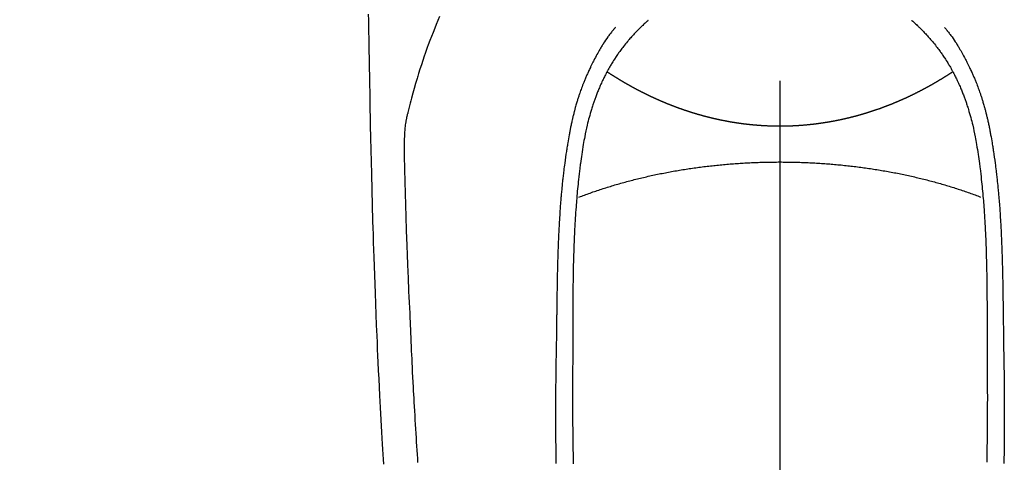
# Model space of a CAD drawing. Extents: x 0 to 26473, y -25 to 8845.
# Drawn here: x 2820 to 2877, y 6885 to 6911 of the extents above; entities that cross this region are included whole.
import ezdxf

# ---------------------------------------------------------------- set-up
doc = ezdxf.new("R2010")
doc.units = 0
doc.header["$LTSCALE"] = 50
doc.header["$MEASUREMENT"] = 0
doc.linetypes.add('CENTER2', pattern=[1.125, 0.75, -0.125, 0.125, -0.125])
doc.layers.add('150-機器', color=8, linetype='CONTINUOUS')

# ---------------------------------------------------------------- blocks, each defined once
blk = doc.blocks.new('F402_H')
at = {"layer": '150-機器', "color": 161, "linetype": 'CENTER2'}
blk.add_line((0, 136.026), (0, -355.416), dxfattribs=at)
at = {"layer": '150-機器', "color": 13, "linetype": 'CENTER2'}
blk.add_line((0, 0), (244.018, -170.863), dxfattribs=at)
at = {"layer": '150-機器', "color": 13, "linetype": 'Continuous'}
for points in [[(23.958, -28.834), (23.952, -29.195), (23.943, -29.768), (23.933, -30.341), (23.924, -30.914), (23.914, -31.486), (23.905, -31.966), (23.897, -32.445), (23.888, -32.925), (23.879, -33.404), (23.87, -33.886), (23.861, -34.367), (23.851, -34.849), (23.841, -35.33), (23.824, -36.034), (23.806, -36.737), (23.789, -37.44), (23.773, -38.144), (23.77, -38.329), (23.766, -38.515), (23.763, -38.7), (23.759, -38.886), (23.754, -39.143), (23.748, -39.401), (23.741, -39.659), (23.734, -39.916), (23.725, -40.253), (23.715, -40.59), (23.705, -40.927), (23.694, -41.265), (23.681, -41.696), (23.667, -42.127), (23.652, -42.559), (23.638, -42.99), (23.619, -43.513), (23.601, -44.037), (23.582, -44.56), (23.563, -45.083), (23.54, -45.706), (23.517, -46.328), (23.493, -46.95), (23.468, -47.572), (23.452, -47.957), (23.435, -48.342), (23.418, -48.728), (23.4, -49.113), (23.378, -49.594), (23.355, -50.076), (23.332, -50.557), (23.308, -51.039), (23.271, -51.752), (23.232, -52.465), (23.193, -53.178), (23.152, -53.891), (23.135, -54.182), (23.117, -54.474), (23.1, -54.765), (23.082, -55.056)], [(19.818, -28.975), (19.911, -29.202), (20.003, -29.429), (20.093, -29.657), (20.188, -29.897), (20.282, -30.137), (20.374, -30.377), (20.465, -30.618), (20.526, -30.785), (20.587, -30.953), (20.646, -31.121), (20.704, -31.289), (20.789, -31.538), (20.872, -31.788), (20.952, -32.039), (21.031, -32.29), (21.053, -32.365), (21.076, -32.439), (21.098, -32.513), (21.12, -32.588), (21.204, -32.873), (21.286, -33.158), (21.366, -33.444), (21.444, -33.731), (21.484, -33.879), (21.524, -34.029), (21.562, -34.178), (21.598, -34.328), (21.616, -34.404), (21.633, -34.479), (21.65, -34.555), (21.667, -34.631)], [(-7.668, -29.198), (-7.683, -29.211), (-7.699, -29.225), (-7.714, -29.239), (-7.73, -29.253), (-7.75, -29.27), (-7.769, -29.288), (-7.789, -29.306), (-7.809, -29.323), (-7.855, -29.364), (-7.9, -29.406), (-7.944, -29.447), (-7.989, -29.489), (-8.023, -29.521), (-8.057, -29.554), (-8.091, -29.586), (-8.124, -29.619), (-8.182, -29.675), (-8.24, -29.732), (-8.296, -29.79), (-8.353, -29.848), (-8.398, -29.895), (-8.443, -29.942), (-8.488, -29.99), (-8.532, -30.038), (-8.584, -30.093), (-8.635, -30.149), (-8.685, -30.206), (-8.735, -30.263), (-8.771, -30.305), (-8.807, -30.347), (-8.842, -30.389), (-8.877, -30.432), (-8.934, -30.5), (-8.991, -30.57), (-9.047, -30.64), (-9.102, -30.71), (-9.149, -30.772), (-9.197, -30.834), (-9.243, -30.896), (-9.289, -30.959), (-9.322, -31.004), (-9.355, -31.05), (-9.387, -31.095), (-9.419, -31.141), (-9.456, -31.194), (-9.492, -31.247), (-9.528, -31.301), (-9.565, -31.354), (-9.572, -31.365), (-9.579, -31.375), (-9.586, -31.386), (-9.594, -31.397), (-9.639, -31.466), (-9.684, -31.537), (-9.728, -31.607), (-9.771, -31.678), (-9.799, -31.724), (-9.827, -31.771), (-9.854, -31.817), (-9.882, -31.864), (-9.92, -31.93), (-9.959, -31.997), (-9.996, -32.064), (-10.033, -32.132), (-10.048, -32.159), (-10.062, -32.186), (-10.077, -32.214), (-10.091, -32.241), (-10.123, -32.301), (-10.154, -32.361), (-10.185, -32.421), (-10.216, -32.481), (-10.244, -32.537), (-10.271, -32.593), (-10.298, -32.649), (-10.325, -32.706), (-10.358, -32.777), (-10.391, -32.849), (-10.424, -32.921), (-10.456, -32.994), (-10.483, -33.056), (-10.51, -33.119), (-10.537, -33.181), (-10.563, -33.244), (-10.587, -33.301), (-10.61, -33.359), (-10.633, -33.416), (-10.656, -33.473), (-10.678, -33.53), (-10.699, -33.587), (-10.72, -33.644), (-10.741, -33.701), (-10.76, -33.753), (-10.779, -33.806), (-10.798, -33.859), (-10.816, -33.911), (-10.834, -33.964), (-10.852, -34.016), (-10.87, -34.068), (-10.887, -34.121), (-10.908, -34.186), (-10.93, -34.252), (-10.95, -34.318), (-10.971, -34.384), (-11.006, -34.5), (-11.04, -34.615), (-11.072, -34.731), (-11.104, -34.848), (-11.135, -34.962), (-11.164, -35.076), (-11.193, -35.19), (-11.22, -35.305), (-11.259, -35.471), (-11.295, -35.639), (-11.33, -35.806), (-11.364, -35.974), (-11.385, -36.088), (-11.406, -36.202), (-11.427, -36.316), (-11.446, -36.43), (-11.47, -36.573), (-11.493, -36.716), (-11.515, -36.859), (-11.536, -37.002), (-11.555, -37.133), (-11.574, -37.264), (-11.592, -37.395), (-11.61, -37.527), (-11.619, -37.599), (-11.629, -37.672), (-11.638, -37.744), (-11.647, -37.817), (-11.667, -37.979), (-11.686, -38.141), (-11.705, -38.302), (-11.724, -38.464), (-11.739, -38.601), (-11.753, -38.738), (-11.767, -38.875), (-11.781, -39.012), (-11.794, -39.15), (-11.806, -39.289), (-11.819, -39.428), (-11.83, -39.566), (-11.841, -39.691), (-11.85, -39.815), (-11.86, -39.94), (-11.869, -40.064), (-11.881, -40.226), (-11.893, -40.387), (-11.904, -40.549), (-11.914, -40.71), (-11.924, -40.872), (-11.933, -41.034), (-11.942, -41.196), (-11.95, -41.358), (-11.955, -41.459), (-11.96, -41.561), (-11.965, -41.663), (-11.97, -41.765), (-11.977, -41.933), (-11.984, -42.101), (-11.99, -42.269), (-11.996, -42.437), (-12, -42.569), (-12.005, -42.701), (-12.009, -42.833), (-12.013, -42.965), (-12.02, -43.222), (-12.026, -43.478), (-12.031, -43.734), (-12.036, -43.991), (-12.039, -44.195), (-12.042, -44.399), (-12.045, -44.603), (-12.048, -44.807), (-12.049, -44.959), (-12.051, -45.111), (-12.052, -45.262), (-12.053, -45.414), (-12.054, -45.633), (-12.055, -45.853), (-12.056, -46.073), (-12.057, -46.292), (-12.057, -46.412), (-12.058, -46.531), (-12.058, -46.65), (-12.059, -46.769), (-12.059, -46.867), (-12.059, -46.966), (-12.059, -47.064), (-12.059, -47.162), (-12.059, -47.291), (-12.059, -47.421), (-12.059, -47.55), (-12.06, -47.679), (-12.06, -47.871), (-12.061, -48.062), (-12.061, -48.254), (-12.062, -48.446), (-12.062, -48.488), (-12.062, -48.531), (-12.062, -48.573), (-12.062, -48.615), (-12.062, -48.882), (-12.064, -49.149), (-12.066, -49.416), (-12.069, -49.684), (-12.07, -49.828), (-12.071, -49.973), (-12.072, -50.117), (-12.072, -50.262), (-12.073, -50.418), (-12.073, -50.573), (-12.073, -50.729), (-12.073, -50.884), (-12.074, -51.027), (-12.074, -51.17), (-12.074, -51.312), (-12.073, -51.455), (-12.073, -51.587), (-12.073, -51.72), (-12.072, -51.852), (-12.071, -51.984), (-12.071, -52.093), (-12.07, -52.202), (-12.069, -52.311), (-12.068, -52.419), (-12.067, -52.597), (-12.066, -52.775), (-12.064, -52.953), (-12.062, -53.131), (-12.06, -53.347), (-12.058, -53.563), (-12.055, -53.778), (-12.051, -53.994), (-12.048, -54.21), (-12.044, -54.426), (-12.04, -54.643), (-12.036, -54.859), (-12.035, -54.939)], [(7.666, -29.198), (7.682, -29.211), (7.697, -29.225), (7.713, -29.239), (7.728, -29.252), (7.748, -29.27), (7.768, -29.288), (7.788, -29.305), (7.808, -29.323), (7.853, -29.364), (7.898, -29.405), (7.943, -29.447), (7.987, -29.489), (8.022, -29.521), (8.056, -29.553), (8.089, -29.586), (8.123, -29.618), (8.181, -29.675), (8.238, -29.732), (8.295, -29.79), (8.351, -29.848), (8.397, -29.895), (8.442, -29.942), (8.487, -29.99), (8.531, -30.037), (8.582, -30.093), (8.633, -30.149), (8.684, -30.206), (8.733, -30.263), (8.769, -30.305), (8.805, -30.347), (8.841, -30.389), (8.876, -30.431), (8.933, -30.5), (8.989, -30.57), (9.045, -30.639), (9.1, -30.71), (9.148, -30.771), (9.195, -30.833), (9.242, -30.896), (9.288, -30.959), (9.321, -31.004), (9.353, -31.049), (9.386, -31.095), (9.418, -31.14), (9.454, -31.194), (9.491, -31.247), (9.527, -31.3), (9.563, -31.354), (9.571, -31.365), (9.578, -31.375), (9.585, -31.386), (9.592, -31.397), (9.638, -31.466), (9.682, -31.536), (9.726, -31.607), (9.77, -31.678), (9.798, -31.724), (9.825, -31.77), (9.853, -31.817), (9.88, -31.863), (9.919, -31.93), (9.957, -31.997), (9.995, -32.064), (10.032, -32.132), (10.047, -32.159), (10.061, -32.186), (10.075, -32.213), (10.09, -32.24), (10.121, -32.3), (10.153, -32.36), (10.184, -32.42), (10.215, -32.481), (10.242, -32.537), (10.27, -32.593), (10.297, -32.649), (10.323, -32.705), (10.357, -32.777), (10.39, -32.849), (10.423, -32.921), (10.455, -32.993), (10.482, -33.056), (10.509, -33.118), (10.535, -33.181), (10.562, -33.244), (10.585, -33.301), (10.609, -33.358), (10.632, -33.416), (10.654, -33.473), (10.676, -33.53), (10.698, -33.587), (10.719, -33.644), (10.74, -33.701), (10.759, -33.753), (10.778, -33.806), (10.797, -33.858), (10.815, -33.911), (10.833, -33.963), (10.851, -34.016), (10.868, -34.068), (10.886, -34.12), (10.907, -34.186), (10.928, -34.252), (10.949, -34.318), (10.97, -34.384), (11.004, -34.499), (11.038, -34.615), (11.071, -34.731), (11.103, -34.848), (11.133, -34.961), (11.163, -35.075), (11.191, -35.19), (11.219, -35.304), (11.257, -35.471), (11.294, -35.638), (11.329, -35.806), (11.362, -35.974), (11.384, -36.087), (11.405, -36.201), (11.426, -36.315), (11.445, -36.429), (11.469, -36.572), (11.492, -36.715), (11.514, -36.859), (11.535, -37.002), (11.554, -37.133), (11.573, -37.264), (11.591, -37.395), (11.609, -37.526), (11.618, -37.599), (11.628, -37.672), (11.637, -37.744), (11.646, -37.817), (11.666, -37.978), (11.685, -38.14), (11.704, -38.302), (11.723, -38.464), (11.737, -38.601), (11.752, -38.738), (11.766, -38.875), (11.779, -39.012), (11.793, -39.15), (11.805, -39.289), (11.817, -39.427), (11.829, -39.566), (11.839, -39.69), (11.849, -39.815), (11.859, -39.939), (11.868, -40.064), (11.88, -40.225), (11.892, -40.387), (11.903, -40.548), (11.913, -40.71), (11.923, -40.872), (11.932, -41.034), (11.941, -41.195), (11.949, -41.357), (11.954, -41.459), (11.959, -41.561), (11.964, -41.662), (11.969, -41.764), (11.976, -41.932), (11.983, -42.1), (11.989, -42.268), (11.995, -42.436), (11.999, -42.569), (12.004, -42.701), (12.008, -42.833), (12.012, -42.965), (12.019, -43.221), (12.025, -43.478), (12.03, -43.734), (12.035, -43.99), (12.038, -44.194), (12.041, -44.399), (12.044, -44.603), (12.047, -44.807), (12.048, -44.959), (12.05, -45.11), (12.051, -45.262), (12.052, -45.414), (12.053, -45.633), (12.054, -45.853), (12.055, -46.073), (12.056, -46.292), (12.056, -46.411), (12.057, -46.531), (12.057, -46.65), (12.058, -46.769), (12.058, -46.867), (12.058, -46.965), (12.058, -47.064), (12.058, -47.162), (12.058, -47.291), (12.058, -47.42), (12.058, -47.549), (12.059, -47.679), (12.059, -47.87), (12.06, -48.062), (12.06, -48.254), (12.061, -48.445), (12.061, -48.488), (12.061, -48.53), (12.061, -48.573), (12.061, -48.615), (12.061, -48.882), (12.063, -49.149), (12.065, -49.416), (12.068, -49.683), (12.069, -49.828), (12.07, -49.972), (12.071, -50.117), (12.072, -50.262), (12.072, -50.417), (12.072, -50.573), (12.073, -50.728), (12.073, -50.884), (12.073, -51.027), (12.073, -51.169), (12.073, -51.312), (12.073, -51.454), (12.072, -51.587), (12.072, -51.719), (12.071, -51.852), (12.071, -51.984), (12.07, -52.093), (12.069, -52.202), (12.068, -52.31), (12.068, -52.419), (12.066, -52.597), (12.065, -52.775), (12.063, -52.953), (12.062, -53.131), (12.059, -53.347), (12.057, -53.562), (12.054, -53.778), (12.051, -53.994), (12.047, -54.21), (12.043, -54.426), (12.04, -54.642), (12.036, -54.858), (12.034, -54.939), (12.033, -55.019)], [(-9.571, -29.603), (-9.582, -29.615), (-9.593, -29.628), (-9.604, -29.641), (-9.616, -29.654), (-9.634, -29.675), (-9.652, -29.697), (-9.67, -29.719), (-9.688, -29.74), (-9.703, -29.758), (-9.717, -29.775), (-9.731, -29.792), (-9.745, -29.809), (-9.779, -29.85), (-9.812, -29.892), (-9.845, -29.934), (-9.878, -29.976), (-9.914, -30.023), (-9.95, -30.07), (-9.985, -30.117), (-10.02, -30.165), (-10.085, -30.256), (-10.148, -30.348), (-10.209, -30.44), (-10.27, -30.533), (-10.284, -30.556), (-10.298, -30.578), (-10.313, -30.6), (-10.327, -30.623), (-10.356, -30.671), (-10.384, -30.718), (-10.412, -30.766), (-10.44, -30.815), (-10.481, -30.886), (-10.522, -30.957), (-10.563, -31.028), (-10.603, -31.1), (-10.649, -31.183), (-10.695, -31.267), (-10.74, -31.351), (-10.784, -31.436), (-10.809, -31.484), (-10.834, -31.531), (-10.859, -31.579), (-10.883, -31.627), (-10.904, -31.669), (-10.925, -31.711), (-10.946, -31.753), (-10.967, -31.795), (-10.985, -31.831), (-11.002, -31.867), (-11.019, -31.903), (-11.037, -31.94), (-11.064, -31.999), (-11.092, -32.058), (-11.119, -32.118), (-11.146, -32.177), (-11.151, -32.188), (-11.156, -32.198), (-11.161, -32.209), (-11.166, -32.22), (-11.189, -32.268), (-11.21, -32.317), (-11.232, -32.366), (-11.253, -32.415), (-11.275, -32.465), (-11.296, -32.514), (-11.317, -32.564), (-11.338, -32.614), (-11.359, -32.665), (-11.38, -32.716), (-11.4, -32.767), (-11.421, -32.818), (-11.453, -32.899), (-11.484, -32.98), (-11.516, -33.061), (-11.546, -33.142), (-11.574, -33.216), (-11.601, -33.291), (-11.627, -33.365), (-11.653, -33.44), (-11.668, -33.485), (-11.684, -33.53), (-11.699, -33.575), (-11.714, -33.62), (-11.73, -33.668), (-11.745, -33.716), (-11.761, -33.764), (-11.776, -33.812), (-11.791, -33.861), (-11.806, -33.911), (-11.821, -33.961), (-11.836, -34.011), (-11.855, -34.076), (-11.873, -34.142), (-11.892, -34.207), (-11.91, -34.272), (-11.922, -34.316), (-11.934, -34.359), (-11.946, -34.403), (-11.957, -34.446), (-11.966, -34.479), (-11.975, -34.512), (-11.983, -34.545), (-11.992, -34.579), (-12.006, -34.635), (-12.02, -34.692), (-12.034, -34.748), (-12.048, -34.805), (-12.059, -34.853), (-12.071, -34.901), (-12.082, -34.949), (-12.093, -34.996), (-12.107, -35.059), (-12.121, -35.122), (-12.134, -35.185), (-12.148, -35.248), (-12.16, -35.305), (-12.171, -35.362), (-12.183, -35.419), (-12.195, -35.476), (-12.202, -35.514), (-12.21, -35.552), (-12.217, -35.591), (-12.224, -35.629), (-12.235, -35.686), (-12.246, -35.743), (-12.256, -35.801), (-12.266, -35.858), (-12.288, -35.978), (-12.309, -36.098), (-12.33, -36.218), (-12.35, -36.338), (-12.362, -36.41), (-12.374, -36.481), (-12.385, -36.553), (-12.397, -36.625), (-12.405, -36.676), (-12.413, -36.727), (-12.421, -36.778), (-12.429, -36.829), (-12.455, -36.998), (-12.479, -37.168), (-12.503, -37.339), (-12.527, -37.509), (-12.542, -37.622), (-12.556, -37.736), (-12.571, -37.849), (-12.584, -37.963), (-12.594, -38.046), (-12.604, -38.13), (-12.614, -38.213), (-12.623, -38.297), (-12.631, -38.369), (-12.64, -38.441), (-12.647, -38.513), (-12.655, -38.585), (-12.668, -38.705), (-12.68, -38.825), (-12.692, -38.945), (-12.703, -39.065), (-12.711, -39.143), (-12.718, -39.222), (-12.725, -39.3), (-12.732, -39.379), (-12.738, -39.45), (-12.744, -39.521), (-12.75, -39.593), (-12.756, -39.664), (-12.765, -39.778), (-12.774, -39.892), (-12.783, -40.006), (-12.792, -40.12), (-12.797, -40.192), (-12.802, -40.263), (-12.807, -40.335), (-12.812, -40.407), (-12.821, -40.544), (-12.829, -40.681), (-12.838, -40.818), (-12.846, -40.955), (-12.852, -41.069), (-12.858, -41.183), (-12.865, -41.297), (-12.871, -41.41), (-12.877, -41.531), (-12.882, -41.651), (-12.888, -41.771), (-12.894, -41.891), (-12.897, -41.976), (-12.901, -42.06), (-12.904, -42.145), (-12.907, -42.229), (-12.912, -42.347), (-12.916, -42.466), (-12.92, -42.584), (-12.924, -42.702), (-12.927, -42.78), (-12.93, -42.858), (-12.932, -42.935), (-12.934, -43.013), (-12.937, -43.091), (-12.939, -43.169), (-12.941, -43.247), (-12.943, -43.325), (-12.945, -43.385), (-12.946, -43.445), (-12.948, -43.505), (-12.949, -43.565), (-12.951, -43.612), (-12.952, -43.66), (-12.953, -43.707), (-12.954, -43.754), (-12.956, -43.833), (-12.958, -43.911), (-12.96, -43.989), (-12.961, -44.067), (-12.962, -44.115), (-12.963, -44.162), (-12.964, -44.21), (-12.965, -44.257), (-12.967, -44.328), (-12.968, -44.399), (-12.969, -44.47), (-12.97, -44.541), (-12.972, -44.662), (-12.974, -44.783), (-12.976, -44.903), (-12.978, -45.024), (-12.98, -45.12), (-12.981, -45.216), (-12.983, -45.312), (-12.984, -45.408), (-12.985, -45.503), (-12.987, -45.599), (-12.988, -45.694), (-12.989, -45.79), (-12.99, -45.868), (-12.991, -45.947), (-12.992, -46.025), (-12.993, -46.104), (-12.994, -46.158), (-12.994, -46.212), (-12.995, -46.266), (-12.995, -46.32), (-12.996, -46.398), (-12.997, -46.475), (-12.998, -46.552), (-12.999, -46.63), (-13.002, -46.857), (-13.005, -47.084), (-13.008, -47.311), (-13.011, -47.538), (-13.012, -47.6), (-13.013, -47.661), (-13.013, -47.723), (-13.014, -47.785), (-13.017, -47.988), (-13.02, -48.191), (-13.024, -48.394), (-13.028, -48.597), (-13.031, -48.786), (-13.035, -48.974), (-13.038, -49.162), (-13.041, -49.35), (-13.043, -49.494), (-13.045, -49.638), (-13.047, -49.781), (-13.049, -49.925), (-13.05, -50.008), (-13.05, -50.091), (-13.051, -50.175), (-13.052, -50.258), (-13.054, -50.451), (-13.056, -50.644), (-13.058, -50.838), (-13.059, -51.031), (-13.059, -51.115), (-13.059, -51.199), (-13.06, -51.282), (-13.06, -51.366), (-13.06, -51.511), (-13.061, -51.655), (-13.062, -51.8), (-13.062, -51.945), (-13.062, -52.074), (-13.062, -52.204), (-13.061, -52.333), (-13.061, -52.463), (-13.06, -52.654), (-13.06, -52.845), (-13.059, -53.036), (-13.058, -53.227), (-13.056, -53.468), (-13.055, -53.71), (-13.052, -53.951), (-13.05, -54.193), (-13.049, -54.25), (-13.048, -54.307), (-13.048, -54.365), (-13.047, -54.422), (-13.043, -54.712), (-13.039, -55.002)], [(9.569, -29.602), (9.581, -29.615), (9.592, -29.628), (9.603, -29.641), (9.614, -29.653), (9.633, -29.675), (9.651, -29.697), (9.669, -29.718), (9.687, -29.74), (9.701, -29.757), (9.715, -29.774), (9.73, -29.792), (9.744, -29.809), (9.777, -29.85), (9.811, -29.892), (9.844, -29.934), (9.876, -29.975), (9.913, -30.022), (9.949, -30.07), (9.984, -30.117), (10.019, -30.165), (10.083, -30.256), (10.146, -30.347), (10.208, -30.44), (10.268, -30.533), (10.283, -30.555), (10.297, -30.578), (10.311, -30.6), (10.325, -30.623), (10.354, -30.67), (10.383, -30.718), (10.411, -30.766), (10.439, -30.814), (10.48, -30.885), (10.521, -30.957), (10.561, -31.028), (10.602, -31.1), (10.648, -31.183), (10.693, -31.267), (10.738, -31.351), (10.783, -31.436), (10.808, -31.483), (10.833, -31.531), (10.857, -31.579), (10.882, -31.627), (10.903, -31.669), (10.924, -31.711), (10.945, -31.753), (10.966, -31.795), (10.983, -31.831), (11.001, -31.867), (11.018, -31.903), (11.035, -31.939), (11.063, -31.999), (11.09, -32.058), (11.118, -32.117), (11.145, -32.177), (11.15, -32.187), (11.155, -32.198), (11.16, -32.209), (11.165, -32.22), (11.187, -32.268), (11.209, -32.317), (11.23, -32.366), (11.252, -32.415), (11.273, -32.465), (11.295, -32.514), (11.316, -32.564), (11.337, -32.613), (11.358, -32.664), (11.378, -32.716), (11.399, -32.767), (11.419, -32.818), (11.451, -32.899), (11.483, -32.98), (11.514, -33.061), (11.545, -33.142), (11.572, -33.216), (11.599, -33.29), (11.626, -33.365), (11.652, -33.439), (11.667, -33.484), (11.682, -33.529), (11.698, -33.575), (11.713, -33.62), (11.728, -33.668), (11.744, -33.715), (11.759, -33.763), (11.774, -33.811), (11.79, -33.861), (11.805, -33.911), (11.82, -33.961), (11.834, -34.011), (11.853, -34.076), (11.872, -34.141), (11.891, -34.207), (11.909, -34.272), (11.921, -34.315), (11.933, -34.359), (11.944, -34.402), (11.956, -34.446), (11.965, -34.479), (11.974, -34.512), (11.982, -34.545), (11.991, -34.578), (12.005, -34.635), (12.019, -34.691), (12.033, -34.748), (12.047, -34.805), (12.058, -34.852), (12.069, -34.9), (12.081, -34.948), (12.092, -34.996), (12.106, -35.059), (12.119, -35.122), (12.133, -35.185), (12.146, -35.247), (12.158, -35.305), (12.17, -35.362), (12.182, -35.419), (12.193, -35.476), (12.201, -35.514), (12.208, -35.552), (12.216, -35.59), (12.223, -35.628), (12.234, -35.686), (12.244, -35.743), (12.255, -35.8), (12.265, -35.858), (12.286, -35.978), (12.308, -36.098), (12.328, -36.218), (12.349, -36.338), (12.361, -36.409), (12.373, -36.481), (12.384, -36.553), (12.396, -36.625), (12.404, -36.676), (12.412, -36.727), (12.42, -36.777), (12.428, -36.828), (12.453, -36.998), (12.478, -37.168), (12.502, -37.338), (12.525, -37.508), (12.54, -37.622), (12.555, -37.735), (12.569, -37.849), (12.583, -37.962), (12.593, -38.046), (12.603, -38.129), (12.613, -38.213), (12.622, -38.296), (12.63, -38.368), (12.638, -38.44), (12.646, -38.513), (12.654, -38.585), (12.667, -38.705), (12.679, -38.824), (12.69, -38.944), (12.702, -39.064), (12.709, -39.143), (12.717, -39.221), (12.724, -39.3), (12.731, -39.379), (12.737, -39.45), (12.743, -39.521), (12.749, -39.592), (12.755, -39.664), (12.764, -39.778), (12.773, -39.892), (12.782, -40.006), (12.791, -40.12), (12.796, -40.191), (12.801, -40.263), (12.806, -40.335), (12.811, -40.407), (12.82, -40.544), (12.828, -40.681), (12.837, -40.817), (12.845, -40.954), (12.851, -41.068), (12.857, -41.182), (12.864, -41.296), (12.869, -41.41), (12.876, -41.53), (12.881, -41.65), (12.887, -41.771), (12.892, -41.891), (12.896, -41.975), (12.9, -42.06), (12.903, -42.144), (12.906, -42.229), (12.911, -42.347), (12.915, -42.465), (12.919, -42.584), (12.923, -42.702), (12.926, -42.78), (12.928, -42.857), (12.931, -42.935), (12.933, -43.013), (12.936, -43.091), (12.938, -43.169), (12.94, -43.247), (12.942, -43.325), (12.944, -43.385), (12.945, -43.445), (12.947, -43.505), (12.948, -43.564), (12.95, -43.612), (12.951, -43.659), (12.952, -43.707), (12.953, -43.754), (12.955, -43.832), (12.957, -43.911), (12.959, -43.989), (12.96, -44.067), (12.961, -44.114), (12.962, -44.162), (12.963, -44.209), (12.964, -44.257), (12.966, -44.328), (12.967, -44.399), (12.968, -44.47), (12.969, -44.541), (12.971, -44.662), (12.973, -44.782), (12.975, -44.903), (12.977, -45.024), (12.979, -45.12), (12.98, -45.216), (12.982, -45.312), (12.983, -45.408), (12.984, -45.503), (12.986, -45.599), (12.987, -45.694), (12.988, -45.79), (12.989, -45.868), (12.99, -45.947), (12.991, -46.025), (12.992, -46.104), (12.993, -46.158), (12.993, -46.212), (12.994, -46.266), (12.994, -46.32), (12.995, -46.397), (12.996, -46.475), (12.997, -46.552), (12.998, -46.629), (13.001, -46.856), (13.004, -47.084), (13.007, -47.311), (13.01, -47.538), (13.011, -47.599), (13.012, -47.661), (13.012, -47.723), (13.013, -47.784), (13.016, -47.987), (13.02, -48.191), (13.023, -48.394), (13.027, -48.597), (13.03, -48.785), (13.034, -48.974), (13.037, -49.162), (13.04, -49.35), (13.042, -49.494), (13.044, -49.637), (13.046, -49.781), (13.048, -49.925), (13.049, -50.008), (13.05, -50.091), (13.05, -50.174), (13.051, -50.258), (13.053, -50.451), (13.055, -50.644), (13.057, -50.837), (13.058, -51.031), (13.058, -51.114), (13.059, -51.198), (13.059, -51.282), (13.059, -51.366), (13.06, -51.51), (13.06, -51.655), (13.061, -51.8), (13.061, -51.944), (13.061, -52.074), (13.061, -52.204), (13.06, -52.333), (13.06, -52.463), (13.059, -52.654), (13.059, -52.845), (13.058, -53.036), (13.057, -53.227), (13.056, -53.468), (13.054, -53.71), (13.052, -53.951), (13.049, -54.192), (13.048, -54.25), (13.048, -54.307), (13.047, -54.364), (13.046, -54.422), (13.042, -54.712), (13.038, -55.002)], [(0, -35.347), (-0.024, -35.347), (-0.048, -35.347), (-0.073, -35.347), (-0.097, -35.347), (-0.121, -35.347), (-0.146, -35.347), (-0.17, -35.347), (-0.194, -35.346), (-0.218, -35.346), (-0.243, -35.346), (-0.267, -35.345), (-0.291, -35.345), (-0.315, -35.344), (-0.338, -35.344), (-0.363, -35.344), (-0.387, -35.343), (-0.411, -35.342), (-0.435, -35.342), (-0.459, -35.341), (-0.483, -35.34), (-0.507, -35.34), (-0.531, -35.339), (-0.555, -35.338), (-0.579, -35.337), (-0.603, -35.337), (-0.627, -35.336), (-0.651, -35.335), (-0.675, -35.334), (-0.699, -35.333), (-0.722, -35.332), (-0.746, -35.331), (-0.77, -35.33), (-0.794, -35.329), (-0.818, -35.327), (-0.842, -35.326), (-0.866, -35.325), (-0.89, -35.324), (-0.913, -35.323), (-0.937, -35.321), (-0.961, -35.32), (-0.985, -35.319), (-1.009, -35.317), (-1.032, -35.316), (-1.056, -35.314), (-1.079, -35.313), (-1.103, -35.311), (-1.126, -35.31), (-1.15, -35.308), (-1.174, -35.306), (-1.197, -35.305), (-1.221, -35.303), (-1.245, -35.301), (-1.268, -35.299), (-1.292, -35.298), (-1.316, -35.296), (-1.339, -35.294), (-1.363, -35.292), (-1.386, -35.29), (-1.41, -35.288), (-1.434, -35.286), (-1.456, -35.284), (-1.48, -35.282), (-1.503, -35.28), (-1.527, -35.278), (-1.55, -35.276), (-1.574, -35.273), (-1.597, -35.271), (-1.621, -35.269), (-1.644, -35.267), (-1.667, -35.264), (-1.691, -35.262), (-1.714, -35.26), (-1.738, -35.257), (-1.761, -35.255), (-1.784, -35.252), (-1.808, -35.25), (-1.831, -35.247), (-1.853, -35.246), (-1.877, -35.243), (-1.9, -35.24), (-1.923, -35.238), (-1.947, -35.235), (-1.97, -35.232), (-1.993, -35.23), (-2.016, -35.227), (-2.039, -35.224), (-2.063, -35.221), (-2.086, -35.218), (-2.109, -35.215), (-2.132, -35.212), (-2.155, -35.209), (-2.179, -35.206), (-2.202, -35.203), (-2.224, -35.2), (-2.247, -35.197), (-2.27, -35.194), (-2.293, -35.191), (-2.316, -35.188), (-2.339, -35.184), (-2.362, -35.181), (-2.385, -35.178), (-2.408, -35.175), (-2.431, -35.171), (-2.454, -35.168), (-2.477, -35.165), (-2.5, -35.161), (-2.523, -35.158), (-2.546, -35.154), (-2.569, -35.151), (-2.591, -35.147), (-2.614, -35.144), (-2.637, -35.14), (-2.66, -35.136), (-2.683, -35.133), (-2.706, -35.129), (-2.728, -35.125), (-2.751, -35.121), (-2.774, -35.118), (-2.797, -35.114), (-2.82, -35.11), (-2.842, -35.106), (-2.865, -35.102), (-2.888, -35.098), (-2.911, -35.094), (-2.934, -35.09), (-2.956, -35.086), (-2.978, -35.082), (-3.001, -35.078), (-3.023, -35.074), (-3.046, -35.07), (-3.069, -35.066), (-3.091, -35.062), (-3.114, -35.057), (-3.137, -35.053), (-3.159, -35.049), (-3.182, -35.045), (-3.205, -35.04), (-3.227, -35.036), (-3.25, -35.031), (-3.272, -35.027), (-3.295, -35.023), (-3.317, -35.018), (-3.34, -35.014), (-3.361, -35.009), (-3.384, -35.004), (-3.406, -35), (-3.429, -34.995), (-3.451, -34.991), (-3.474, -34.986), (-3.496, -34.981), (-3.519, -34.976), (-3.541, -34.972), (-3.564, -34.967), (-3.586, -34.962), (-3.608, -34.957), (-3.631, -34.952), (-3.653, -34.947), (-3.675, -34.942), (-3.697, -34.938), (-3.718, -34.933), (-3.741, -34.928), (-3.763, -34.923), (-3.785, -34.918), (-3.807, -34.912), (-3.829, -34.907), (-3.851, -34.902), (-3.873, -34.897), (-3.895, -34.892), (-3.917, -34.887), (-3.939, -34.882), (-3.96, -34.876), (-3.982, -34.871), (-4.004, -34.867), (-4.026, -34.862), (-4.047, -34.856), (-4.069, -34.851), (-4.091, -34.846), (-4.111, -34.84), (-4.133, -34.835), (-4.155, -34.83), (-4.176, -34.824), (-4.198, -34.819), (-4.219, -34.813), (-4.24, -34.808), (-4.262, -34.802), (-4.283, -34.797), (-4.305, -34.791), (-4.326, -34.786), (-4.347, -34.78), (-4.368, -34.774), (-4.39, -34.769), (-4.411, -34.763), (-4.432, -34.757), (-4.453, -34.752), (-4.473, -34.746), (-4.494, -34.74), (-4.516, -34.734), (-4.537, -34.729), (-4.558, -34.723), (-4.579, -34.717), (-4.6, -34.711), (-4.62, -34.705), (-4.641, -34.7), (-4.662, -34.694), (-4.683, -34.688), (-4.704, -34.682), (-4.725, -34.676), (-4.745, -34.67), (-4.766, -34.664), (-4.787, -34.658), (-4.808, -34.652), (-4.828, -34.646), (-4.848, -34.64), (-4.869, -34.634), (-4.889, -34.627), (-4.91, -34.621), (-4.93, -34.615), (-4.951, -34.609), (-4.971, -34.603), (-4.992, -34.597), (-5.012, -34.59), (-5.032, -34.584), (-5.053, -34.578), (-5.073, -34.572), (-5.093, -34.565), (-5.114, -34.559), (-5.134, -34.553), (-5.154, -34.546), (-5.174, -34.54), (-5.195, -34.534), (-5.215, -34.527), (-5.234, -34.521), (-5.254, -34.514), (-5.274, -34.508), (-5.294, -34.501), (-5.314, -34.495), (-5.334, -34.489), (-5.354, -34.483), (-5.374, -34.476), (-5.394, -34.47), (-5.414, -34.463), (-5.434, -34.456), (-5.454, -34.45), (-5.474, -34.443), (-5.494, -34.437), (-5.513, -34.43), (-5.533, -34.423), (-5.553, -34.417), (-5.573, -34.41), (-5.592, -34.403), (-5.611, -34.396), (-5.631, -34.39), (-5.65, -34.383), (-5.67, -34.376), (-5.69, -34.369), (-5.709, -34.362), (-5.729, -34.355), (-5.748, -34.349), (-5.768, -34.342), (-5.787, -34.335), (-5.807, -34.328), (-5.826, -34.321), (-5.845, -34.314), (-5.865, -34.307), (-5.884, -34.3), (-5.904, -34.293), (-5.923, -34.286), (-5.942, -34.279), (-5.961, -34.272), (-5.98, -34.265), (-5.999, -34.258), (-6.018, -34.251), (-6.037, -34.244), (-6.056, -34.236), (-6.075, -34.229), (-6.095, -34.222), (-6.114, -34.215), (-6.133, -34.208), (-6.152, -34.201), (-6.171, -34.193), (-6.19, -34.186), (-6.209, -34.179), (-6.228, -34.172), (-6.247, -34.164), (-6.266, -34.157), (-6.284, -34.15), (-6.303, -34.142), (-6.322, -34.135), (-6.341, -34.128), (-6.359, -34.12), (-6.378, -34.114), (-6.396, -34.106), (-6.415, -34.099), (-6.434, -34.091), (-6.453, -34.084), (-6.471, -34.077), (-6.49, -34.069), (-6.509, -34.062), (-6.527, -34.054), (-6.546, -34.047), (-6.564, -34.039), (-6.583, -34.031), (-6.601, -34.024), (-6.62, -34.016), (-6.638, -34.009), (-6.657, -34.001), (-6.675, -33.993), (-6.694, -33.986), (-6.712, -33.978), (-6.731, -33.97), (-6.748, -33.963), (-6.766, -33.955), (-6.785, -33.947), (-6.803, -33.94), (-6.821, -33.932), (-6.839, -33.924), (-6.858, -33.916), (-6.876, -33.909), (-6.894, -33.901), (-6.912, -33.893), (-6.93, -33.885), (-6.949, -33.877), (-6.967, -33.869), (-6.985, -33.862), (-7.003, -33.854), (-7.021, -33.846), (-7.039, -33.838), (-7.057, -33.83), (-7.075, -33.822), (-7.093, -33.814), (-7.11, -33.806), (-7.128, -33.798), (-7.146, -33.79), (-7.164, -33.782), (-7.182, -33.774), (-7.2, -33.766), (-7.218, -33.758), (-7.235, -33.75), (-7.253, -33.742), (-7.271, -33.735), (-7.289, -33.727), (-7.307, -33.719), (-7.324, -33.71), (-7.342, -33.702), (-7.36, -33.694), (-7.378, -33.686), (-7.395, -33.678), (-7.413, -33.67), (-7.431, -33.661), (-7.448, -33.653), (-7.466, -33.645), (-7.483, -33.637), (-7.5, -33.628), (-7.518, -33.62), (-7.535, -33.612), (-7.553, -33.604), (-7.57, -33.595), (-7.588, -33.587), (-7.605, -33.579), (-7.623, -33.57), (-7.64, -33.562), (-7.657, -33.554), (-7.675, -33.545), (-7.692, -33.537), (-7.71, -33.528), (-7.727, -33.52), (-7.744, -33.511), (-7.761, -33.503), (-7.779, -33.495), (-7.796, -33.486), (-7.813, -33.478), (-7.83, -33.469), (-7.848, -33.461), (-7.864, -33.452), (-7.881, -33.444), (-7.898, -33.435), (-7.915, -33.427), (-7.932, -33.418), (-7.949, -33.409), (-7.967, -33.401), (-7.984, -33.392), (-8.001, -33.384), (-8.018, -33.375), (-8.035, -33.366), (-8.052, -33.359), (-8.069, -33.35), (-8.085, -33.342), (-8.102, -33.333), (-8.119, -33.324), (-8.136, -33.316), (-8.153, -33.307), (-8.17, -33.298), (-8.187, -33.289), (-8.203, -33.281), (-8.22, -33.272), (-8.237, -33.263), (-8.253, -33.254), (-8.269, -33.246), (-8.286, -33.237), (-8.303, -33.228), (-8.319, -33.219), (-8.336, -33.211), (-8.353, -33.202), (-8.369, -33.193), (-8.386, -33.184), (-8.402, -33.175), (-8.419, -33.166), (-8.435, -33.158), (-8.452, -33.149), (-8.468, -33.14), (-8.485, -33.131), (-8.501, -33.122), (-8.518, -33.113), (-8.534, -33.104), (-8.55, -33.095), (-8.567, -33.086), (-8.583, -33.078), (-8.599, -33.069), (-8.616, -33.06), (-8.631, -33.051), (-8.647, -33.042), (-8.664, -33.033), (-8.68, -33.024), (-8.696, -33.015), (-8.712, -33.006), (-8.728, -32.997), (-8.744, -32.988), (-8.76, -32.98), (-8.777, -32.971), (-8.793, -32.962), (-8.809, -32.953), (-8.825, -32.944), (-8.841, -32.935), (-8.857, -32.926), (-8.873, -32.916), (-8.889, -32.907), (-8.904, -32.898), (-8.92, -32.889), (-8.936, -32.88), (-8.952, -32.871), (-8.968, -32.862), (-8.984, -32.853), (-8.999, -32.844), (-9.014, -32.835), (-9.03, -32.825), (-9.046, -32.816), (-9.061, -32.807), (-9.077, -32.798), (-9.093, -32.789), (-9.109, -32.78), (-9.124, -32.771), (-9.14, -32.761), (-9.155, -32.752), (-9.171, -32.743), (-9.186, -32.734), (-9.202, -32.725), (-9.218, -32.715), (-9.233, -32.706), (-9.249, -32.697), (-9.264, -32.688), (-9.279, -32.678), (-9.295, -32.669), (-9.31, -32.66), (-9.326, -32.651), (-9.341, -32.641), (-9.356, -32.632), (-9.371, -32.623), (-9.386, -32.614), (-9.401, -32.605), (-9.417, -32.596), (-9.432, -32.587), (-9.447, -32.577), (-9.462, -32.568), (-9.478, -32.559), (-9.493, -32.549), (-9.508, -32.54), (-9.523, -32.531), (-9.538, -32.521), (-9.553, -32.512), (-9.568, -32.502), (-9.584, -32.493), (-9.599, -32.484), (-9.614, -32.474), (-9.629, -32.465), (-9.644, -32.456), (-9.659, -32.446), (-9.674, -32.437), (-9.689, -32.427), (-9.704, -32.418), (-9.718, -32.408), (-9.733, -32.399), (-9.748, -32.39), (-9.762, -32.38), (-9.777, -32.371), (-9.792, -32.361), (-9.807, -32.352), (-9.821, -32.342), (-9.836, -32.333), (-9.851, -32.323), (-9.866, -32.314), (-9.88, -32.304), (-9.895, -32.295), (-9.91, -32.285), (-9.925, -32.276), (-9.939, -32.266), (-9.954, -32.257), (-9.969, -32.247), (-9.983, -32.238), (-9.998, -32.229), (-10.012, -32.219), (-10.027, -32.21)], [(10.033, -32.206), (10.02, -32.214), (10.007, -32.223), (9.994, -32.231), (9.982, -32.238), (9.969, -32.247), (9.956, -32.255), (9.943, -32.264), (9.93, -32.272), (9.917, -32.281), (9.904, -32.289), (9.891, -32.297), (9.878, -32.306), (9.865, -32.314), (9.852, -32.323), (9.84, -32.331), (9.827, -32.339), (9.814, -32.348), (9.801, -32.356), (9.788, -32.364), (9.774, -32.373), (9.761, -32.381), (9.748, -32.389), (9.735, -32.398), (9.722, -32.406), (9.709, -32.414), (9.695, -32.423), (9.682, -32.431), (9.669, -32.439), (9.656, -32.448), (9.643, -32.456), (9.629, -32.464), (9.616, -32.473), (9.603, -32.481), (9.589, -32.489), (9.576, -32.498), (9.563, -32.506), (9.549, -32.514), (9.536, -32.522), (9.523, -32.531), (9.509, -32.539), (9.496, -32.547), (9.482, -32.555), (9.47, -32.564), (9.457, -32.572), (9.443, -32.58), (9.43, -32.588), (9.416, -32.597), (9.403, -32.605), (9.389, -32.612), (9.376, -32.62), (9.362, -32.628), (9.348, -32.637), (9.335, -32.645), (9.321, -32.653), (9.308, -32.661), (9.294, -32.669), (9.28, -32.678), (9.267, -32.686), (9.253, -32.694), (9.239, -32.702), (9.226, -32.71), (9.212, -32.718), (9.198, -32.727), (9.185, -32.735), (9.171, -32.743), (9.157, -32.751), (9.143, -32.759), (9.129, -32.767), (9.116, -32.775), (9.102, -32.783), (9.089, -32.792), (9.075, -32.8), (9.061, -32.808), (9.047, -32.816), (9.033, -32.824), (9.02, -32.832), (9.006, -32.84), (8.992, -32.848), (8.978, -32.856), (8.964, -32.864), (8.95, -32.872), (8.936, -32.88), (8.922, -32.888), (8.908, -32.896), (8.894, -32.904), (8.879, -32.912), (8.865, -32.92), (8.851, -32.928), (8.837, -32.936), (8.823, -32.944), (8.809, -32.952), (8.795, -32.96), (8.781, -32.968), (8.766, -32.976), (8.752, -32.984), (8.738, -32.991), (8.724, -32.999), (8.71, -33.007), (8.696, -33.015), (8.682, -33.023), (8.667, -33.031), (8.653, -33.039), (8.639, -33.047), (8.624, -33.055), (8.61, -33.063), (8.596, -33.071), (8.581, -33.079), (8.567, -33.086), (8.552, -33.094), (8.538, -33.102), (8.523, -33.11), (8.509, -33.118), (8.494, -33.126), (8.48, -33.134), (8.465, -33.141), (8.451, -33.149), (8.436, -33.157), (8.421, -33.165), (8.407, -33.173), (8.392, -33.181), (8.378, -33.188), (8.363, -33.196), (8.348, -33.204), (8.334, -33.212), (8.32, -33.22), (8.305, -33.227), (8.29, -33.235), (8.275, -33.243), (8.261, -33.251), (8.246, -33.258), (8.231, -33.266), (8.216, -33.274), (8.201, -33.282), (8.186, -33.289), (8.172, -33.297), (8.157, -33.305), (8.142, -33.313), (8.127, -33.32), (8.112, -33.328), (8.097, -33.336), (8.082, -33.343), (8.067, -33.351), (8.052, -33.359), (8.037, -33.365), (8.021, -33.373), (8.006, -33.381), (7.991, -33.388), (7.976, -33.396), (7.962, -33.404), (7.947, -33.411), (7.931, -33.419), (7.916, -33.426), (7.901, -33.434), (7.886, -33.442), (7.87, -33.449), (7.855, -33.457), (7.84, -33.464), (7.825, -33.472), (7.809, -33.48), (7.794, -33.487), (7.778, -33.495), (7.763, -33.502), (7.748, -33.51), (7.732, -33.517), (7.717, -33.525), (7.701, -33.532), (7.686, -33.54), (7.67, -33.547), (7.655, -33.555), (7.639, -33.562), (7.624, -33.57), (7.608, -33.577), (7.593, -33.584), (7.578, -33.592), (7.562, -33.599), (7.547, -33.607), (7.531, -33.614), (7.515, -33.622), (7.5, -33.629), (7.484, -33.636), (7.468, -33.644), (7.453, -33.651), (7.437, -33.658), (7.421, -33.666), (7.405, -33.673), (7.39, -33.68), (7.374, -33.688), (7.358, -33.695), (7.342, -33.702), (7.326, -33.709), (7.31, -33.717), (7.295, -33.724), (7.279, -33.731), (7.263, -33.738), (7.247, -33.745), (7.231, -33.752), (7.215, -33.759), (7.2, -33.766), (7.184, -33.773), (7.168, -33.781), (7.152, -33.788), (7.136, -33.795), (7.12, -33.802), (7.104, -33.809), (7.088, -33.816), (7.072, -33.823), (7.056, -33.83), (7.04, -33.837), (7.024, -33.845), (7.007, -33.852), (6.991, -33.859), (6.975, -33.866), (6.959, -33.873), (6.943, -33.88), (6.927, -33.887), (6.91, -33.894), (6.894, -33.901), (6.878, -33.908), (6.862, -33.915), (6.845, -33.922), (6.83, -33.928), (6.814, -33.935), (6.797, -33.942), (6.781, -33.949), (6.765, -33.956), (6.748, -33.963), (6.732, -33.97), (6.715, -33.977), (6.699, -33.983), (6.683, -33.99), (6.666, -33.997), (6.65, -34.004), (6.633, -34.011), (6.617, -34.017), (6.6, -34.024), (6.584, -34.031), (6.567, -34.038), (6.55, -34.045), (6.534, -34.051), (6.517, -34.058), (6.501, -34.065), (6.484, -34.071), (6.467, -34.078), (6.452, -34.085), (6.435, -34.091), (6.418, -34.098), (6.402, -34.105), (6.385, -34.111), (6.368, -34.117), (6.351, -34.123), (6.335, -34.13), (6.318, -34.137), (6.301, -34.143), (6.284, -34.15), (6.267, -34.156), (6.25, -34.163), (6.234, -34.169), (6.217, -34.176), (6.2, -34.182), (6.183, -34.189), (6.166, -34.195), (6.149, -34.202), (6.132, -34.208), (6.115, -34.214), (6.098, -34.221), (6.081, -34.227), (6.065, -34.234), (6.048, -34.24), (6.031, -34.246), (6.014, -34.253), (5.996, -34.259), (5.979, -34.265), (5.962, -34.272), (5.945, -34.278), (5.928, -34.284), (5.91, -34.29), (5.893, -34.297), (5.876, -34.303), (5.859, -34.309), (5.841, -34.315), (5.824, -34.321), (5.807, -34.328), (5.79, -34.334), (5.772, -34.34), (5.755, -34.346), (5.737, -34.352), (5.72, -34.358), (5.704, -34.364), (5.686, -34.371), (5.669, -34.377), (5.651, -34.383), (5.634, -34.389), (5.616, -34.395), (5.599, -34.401), (5.581, -34.407), (5.563, -34.413), (5.546, -34.419), (5.528, -34.425), (5.511, -34.431), (5.493, -34.437), (5.475, -34.443), (5.458, -34.449), (5.44, -34.454), (5.422, -34.46), (5.404, -34.466), (5.387, -34.472), (5.369, -34.478), (5.351, -34.484), (5.333, -34.49), (5.316, -34.494), (5.299, -34.5), (5.281, -34.506), (5.263, -34.512), (5.245, -34.517), (5.227, -34.523), (5.209, -34.529), (5.191, -34.535), (5.173, -34.54), (5.155, -34.546), (5.137, -34.552), (5.119, -34.557), (5.101, -34.563), (5.083, -34.568), (5.065, -34.574), (5.047, -34.58), (5.028, -34.585), (5.01, -34.591), (4.992, -34.596), (4.974, -34.602), (4.956, -34.607), (4.938, -34.613), (4.92, -34.618), (4.902, -34.624), (4.883, -34.629), (4.865, -34.635), (4.847, -34.64), (4.828, -34.646), (4.81, -34.651), (4.792, -34.656), (4.773, -34.662), (4.755, -34.667), (4.736, -34.672), (4.718, -34.678), (4.699, -34.683), (4.681, -34.688), (4.662, -34.694), (4.644, -34.699), (4.625, -34.704), (4.606, -34.709), (4.588, -34.714), (4.57, -34.72), (4.551, -34.725), (4.533, -34.73), (4.514, -34.735), (4.495, -34.74), (4.476, -34.745), (4.458, -34.75), (4.439, -34.756), (4.42, -34.761), (4.401, -34.766), (4.382, -34.771), (4.363, -34.776), (4.344, -34.781), (4.325, -34.786), (4.306, -34.791), (4.287, -34.796), (4.268, -34.801), (4.249, -34.805), (4.23, -34.81), (4.211, -34.815), (4.193, -34.82), (4.174, -34.825), (4.155, -34.83), (4.136, -34.835), (4.116, -34.839), (4.097, -34.844), (4.078, -34.849), (4.059, -34.854), (4.039, -34.858), (4.02, -34.863), (4.001, -34.868), (3.981, -34.871), (3.962, -34.876), (3.942, -34.881), (3.923, -34.885), (3.904, -34.89), (3.884, -34.895), (3.865, -34.899), (3.845, -34.904), (3.825, -34.908), (3.807, -34.913), (3.787, -34.917), (3.768, -34.922), (3.748, -34.926), (3.728, -34.93), (3.709, -34.935), (3.689, -34.939), (3.669, -34.944), (3.65, -34.948), (3.63, -34.952), (3.61, -34.957), (3.591, -34.961), (3.571, -34.965), (3.551, -34.969), (3.531, -34.974), (3.511, -34.978), (3.491, -34.982), (3.472, -34.986), (3.452, -34.99), (3.433, -34.994), (3.413, -34.999), (3.393, -35.003), (3.373, -35.007), (3.353, -35.011), (3.333, -35.015), (3.313, -35.019), (3.293, -35.023), (3.273, -35.027), (3.253, -35.031), (3.233, -35.035), (3.213, -35.038), (3.193, -35.042), (3.173, -35.046), (3.153, -35.05), (3.133, -35.054), (3.113, -35.058), (3.092, -35.061), (3.072, -35.065), (3.053, -35.069), (3.033, -35.072), (3.013, -35.076), (2.993, -35.08), (2.972, -35.083), (2.952, -35.087), (2.932, -35.091), (2.912, -35.094), (2.892, -35.098), (2.871, -35.101), (2.851, -35.105), (2.831, -35.108), (2.81, -35.112), (2.79, -35.115), (2.77, -35.118), (2.75, -35.122), (2.729, -35.125), (2.709, -35.128), (2.689, -35.132), (2.669, -35.135), (2.649, -35.138), (2.629, -35.141), (2.608, -35.145), (2.588, -35.148), (2.567, -35.151), (2.547, -35.154), (2.527, -35.157), (2.506, -35.16), (2.486, -35.163), (2.465, -35.166), (2.445, -35.169), (2.424, -35.172), (2.404, -35.175), (2.383, -35.178), (2.363, -35.181), (2.342, -35.184), (2.322, -35.187), (2.302, -35.19), (2.282, -35.193), (2.261, -35.195), (2.241, -35.198), (2.22, -35.201), (2.199, -35.204), (2.179, -35.206), (2.158, -35.209), (2.138, -35.212), (2.117, -35.214), (2.096, -35.217), (2.076, -35.219), (2.055, -35.222), (2.034, -35.225), (2.014, -35.227), (1.993, -35.229), (1.972, -35.232), (1.951, -35.234), (1.932, -35.237), (1.911, -35.239), (1.89, -35.242), (1.869, -35.244), (1.849, -35.246), (1.828, -35.247), (1.807, -35.25), (1.786, -35.252), (1.765, -35.254), (1.744, -35.256), (1.723, -35.259), (1.703, -35.261), (1.682, -35.263), (1.661, -35.265), (1.64, -35.267), (1.619, -35.269), (1.598, -35.271), (1.577, -35.273), (1.557, -35.275), (1.536, -35.277), (1.515, -35.279), (1.494, -35.281), (1.473, -35.283), (1.452, -35.284), (1.431, -35.286), (1.41, -35.288), (1.389, -35.29), (1.368, -35.291), (1.347, -35.293), (1.325, -35.295), (1.304, -35.297), (1.283, -35.298), (1.262, -35.3), (1.241, -35.301), (1.22, -35.303), (1.198, -35.304), (1.178, -35.306), (1.157, -35.307), (1.136, -35.309), (1.114, -35.31), (1.093, -35.312), (1.072, -35.313), (1.051, -35.314), (1.029, -35.316), (1.008, -35.317), (0.987, -35.318), (0.965, -35.32), (0.944, -35.321), (0.923, -35.322), (0.901, -35.323), (0.88, -35.324), (0.858, -35.325), (0.837, -35.326), (0.815, -35.327), (0.795, -35.329), (0.774, -35.33), (0.752, -35.33), (0.731, -35.331), (0.709, -35.332), (0.688, -35.333), (0.666, -35.334), (0.645, -35.335), (0.623, -35.336), (0.602, -35.337), (0.58, -35.337), (0.559, -35.338), (0.537, -35.339), (0.516, -35.339), (0.494, -35.34), (0.473, -35.341), (0.451, -35.341), (0.429, -35.342), (0.409, -35.342), (0.387, -35.343), (0.366, -35.343), (0.344, -35.344), (0.323, -35.344), (0.301, -35.345), (0.28, -35.345), (0.258, -35.345), (0.236, -35.346), (0.215, -35.346), (0.193, -35.346), (0.172, -35.347), (0.15, -35.347), (0.129, -35.347), (0.107, -35.347), (0.086, -35.347), (0.064, -35.347), (0.043, -35.347), (0.022, -35.347), (0, -35.347)], [(21.067, -54.957), (21.083, -54.716), (21.098, -54.475), (21.114, -54.235), (21.13, -53.995), (21.145, -53.754), (21.16, -53.514), (21.177, -53.253), (21.193, -52.991), (21.208, -52.73), (21.224, -52.469), (21.239, -52.208), (21.254, -51.947), (21.269, -51.686), (21.284, -51.426), (21.296, -51.209), (21.308, -50.992), (21.32, -50.775), (21.332, -50.558), (21.347, -50.266), (21.362, -49.974), (21.377, -49.682), (21.392, -49.39), (21.403, -49.153), (21.415, -48.915), (21.426, -48.678), (21.437, -48.44), (21.449, -48.182), (21.46, -47.924), (21.471, -47.666), (21.482, -47.407), (21.491, -47.193), (21.501, -46.978), (21.51, -46.763), (21.518, -46.549), (21.521, -46.473), (21.524, -46.398), (21.527, -46.323), (21.53, -46.248), (21.544, -45.935), (21.56, -45.622), (21.576, -45.309), (21.591, -44.996), (21.599, -44.825), (21.605, -44.654), (21.612, -44.483), (21.619, -44.312), (21.627, -44.12), (21.634, -43.928), (21.642, -43.736), (21.65, -43.543), (21.657, -43.378), (21.663, -43.213), (21.67, -43.048), (21.677, -42.882), (21.682, -42.761), (21.686, -42.639), (21.691, -42.518), (21.696, -42.397), (21.704, -42.184), (21.712, -41.972), (21.719, -41.76), (21.727, -41.548), (21.732, -41.401), (21.737, -41.254), (21.742, -41.107), (21.747, -40.96), (21.752, -40.771), (21.758, -40.581), (21.763, -40.391), (21.769, -40.201), (21.774, -40.034), (21.779, -39.866), (21.784, -39.698), (21.789, -39.53), (21.791, -39.435), (21.794, -39.341), (21.797, -39.246), (21.8, -39.151), (21.803, -39.005), (21.807, -38.858), (21.811, -38.712), (21.814, -38.566), (21.817, -38.471), (21.819, -38.376), (21.822, -38.281), (21.824, -38.187), (21.83, -37.984), (21.835, -37.782), (21.84, -37.579), (21.845, -37.377), (21.85, -37.196), (21.853, -37.015), (21.856, -36.835), (21.857, -36.654), (21.857, -36.474), (21.855, -36.294), (21.85, -36.114), (21.842, -35.934), (21.839, -35.874), (21.836, -35.814), (21.832, -35.755), (21.827, -35.695), (21.821, -35.614), (21.814, -35.534), (21.806, -35.453), (21.797, -35.372), (21.786, -35.287), (21.774, -35.201), (21.761, -35.116), (21.748, -35.031), (21.74, -34.989), (21.733, -34.946), (21.725, -34.904), (21.717, -34.862), (21.709, -34.825), (21.702, -34.788), (21.694, -34.751), (21.686, -34.715), (21.681, -34.694), (21.676, -34.673), (21.671, -34.652), (21.666, -34.631)], [(0, -37.446), (-0.097, -37.446), (-0.194, -37.447), (-0.291, -37.447), (-0.387, -37.448), (-0.484, -37.45), (-0.581, -37.451), (-0.678, -37.453), (-0.774, -37.455), (-0.871, -37.457), (-0.968, -37.459), (-1.065, -37.462), (-1.161, -37.465), (-1.258, -37.468), (-1.355, -37.472), (-1.452, -37.475), (-1.548, -37.479), (-1.644, -37.483), (-1.741, -37.488), (-1.837, -37.493), (-1.934, -37.498), (-2.03, -37.503), (-2.127, -37.508), (-2.223, -37.513), (-2.319, -37.519), (-2.416, -37.526), (-2.512, -37.532), (-2.607, -37.539), (-2.704, -37.546), (-2.8, -37.553), (-2.896, -37.561), (-2.991, -37.569), (-3.087, -37.577), (-3.183, -37.585), (-3.279, -37.594), (-3.374, -37.603), (-3.47, -37.612), (-3.566, -37.621), (-3.661, -37.631), (-3.756, -37.641), (-3.851, -37.651), (-3.947, -37.661), (-4.042, -37.672), (-4.136, -37.683), (-4.231, -37.694), (-4.326, -37.705), (-4.421, -37.717), (-4.515, -37.729), (-4.61, -37.741), (-4.705, -37.753), (-4.799, -37.766), (-4.893, -37.779), (-4.987, -37.792), (-5.081, -37.805), (-5.175, -37.819), (-5.268, -37.833), (-5.362, -37.847), (-5.456, -37.861), (-5.55, -37.876), (-5.642, -37.89), (-5.736, -37.905), (-5.829, -37.92), (-5.922, -37.936), (-6.014, -37.952), (-6.107, -37.968), (-6.2, -37.984), (-6.293, -38.001), (-6.384, -38.018), (-6.477, -38.035), (-6.569, -38.052), (-6.661, -38.07), (-6.752, -38.087), (-6.844, -38.106), (-6.936, -38.124), (-7.027, -38.142), (-7.117, -38.161), (-7.209, -38.18), (-7.3, -38.2), (-7.391, -38.219), (-7.481, -38.239), (-7.571, -38.259), (-7.662, -38.278), (-7.752, -38.299), (-7.842, -38.319), (-7.931, -38.34), (-8.021, -38.362), (-8.11, -38.383), (-8.2, -38.405), (-8.288, -38.427), (-8.377, -38.449), (-8.466, -38.471), (-8.555, -38.494), (-8.642, -38.517), (-8.731, -38.54), (-8.819, -38.563), (-8.907, -38.587), (-8.994, -38.61), (-9.081, -38.634), (-9.168, -38.658), (-9.256, -38.682), (-9.343, -38.707), (-9.428, -38.732), (-9.515, -38.757), (-9.601, -38.782), (-9.688, -38.808), (-9.773, -38.834), (-9.858, -38.86), (-9.944, -38.886), (-10.029, -38.913), (-10.114, -38.94), (-10.198, -38.967), (-10.283, -38.994), (-10.367, -39.02), (-10.452, -39.048), (-10.535, -39.076), (-10.618, -39.104), (-10.702, -39.132), (-10.785, -39.161), (-10.869, -39.19), (-10.95, -39.219), (-11.033, -39.248), (-11.115, -39.278), (-11.198, -39.307), (-11.279, -39.337), (-11.36, -39.367), (-11.442, -39.396), (-11.523, -39.427), (-11.604, -39.458), (-11.684, -39.489)], [(11.698, -39.494), (11.617, -39.463), (11.536, -39.432), (11.455, -39.402), (11.373, -39.372), (11.293, -39.342), (11.211, -39.312), (11.128, -39.282), (11.046, -39.253), (10.964, -39.223), (10.881, -39.194), (10.798, -39.165), (10.715, -39.137), (10.631, -39.108), (10.548, -39.08), (10.464, -39.052), (10.38, -39.025), (10.295, -38.998), (10.211, -38.971), (10.126, -38.944), (10.041, -38.917), (9.956, -38.89), (9.87, -38.864), (9.785, -38.838), (9.699, -38.812), (9.613, -38.786), (9.526, -38.76), (9.441, -38.735), (9.354, -38.71), (9.267, -38.685), (9.179, -38.661), (9.093, -38.638), (9.005, -38.613), (8.917, -38.59), (8.829, -38.566), (8.741, -38.543), (8.654, -38.519), (8.565, -38.496), (8.476, -38.474), (8.387, -38.451), (8.299, -38.429), (8.21, -38.407), (8.12, -38.385), (8.03, -38.364), (7.942, -38.343), (7.852, -38.322), (7.761, -38.301), (7.671, -38.28), (7.581, -38.261), (7.491, -38.241), (7.4, -38.221), (7.309, -38.202), (7.218, -38.182), (7.127, -38.163), (7.036, -38.144), (6.944, -38.126), (6.852, -38.107), (6.761, -38.089), (6.669, -38.071), (6.577, -38.054), (6.485, -38.036), (6.393, -38.019), (6.301, -38.002), (6.208, -37.986), (6.115, -37.969), (6.023, -37.953), (5.93, -37.937), (5.836, -37.921), (5.743, -37.906), (5.65, -37.891), (5.557, -37.877), (5.463, -37.862), (5.369, -37.848), (5.276, -37.834), (5.182, -37.82), (5.088, -37.806), (4.993, -37.793), (4.9, -37.779), (4.805, -37.767), (4.71, -37.754), (4.616, -37.741), (4.522, -37.729), (4.427, -37.717), (4.332, -37.706), (4.237, -37.694), (4.142, -37.683), (4.047, -37.672), (3.952, -37.662), (3.856, -37.651), (3.761, -37.641), (3.666, -37.631), (3.57, -37.622), (3.474, -37.612), (3.379, -37.603), (3.283, -37.594), (3.187, -37.586), (3.091, -37.577), (2.996, -37.569), (2.9, -37.561), (2.803, -37.554), (2.707, -37.546), (2.611, -37.539), (2.515, -37.532), (2.418, -37.526), (2.322, -37.52), (2.226, -37.514), (2.13, -37.508), (2.033, -37.503), (1.936, -37.498), (1.84, -37.493), (1.743, -37.488), (1.646, -37.484), (1.55, -37.479), (1.454, -37.475), (1.357, -37.472), (1.259, -37.468), (1.163, -37.465), (1.066, -37.462), (0.969, -37.459), (0.872, -37.457), (0.776, -37.455), (0.679, -37.453), (0.582, -37.451), (0.484, -37.45), (0.388, -37.448), (0.291, -37.447), (0.194, -37.447), (0.097, -37.446), (0, -37.446)]]:
    blk.add_lwpolyline(points, dxfattribs=at)

msp = doc.modelspace()

# ---------------------------------------------------------------- block references
at = {"layer": '150-機器', "xscale": -1}
msp.add_blockref('F402_H', (2864.026, 6940.134), dxfattribs=at)

doc.saveas('drawing.dxf')
